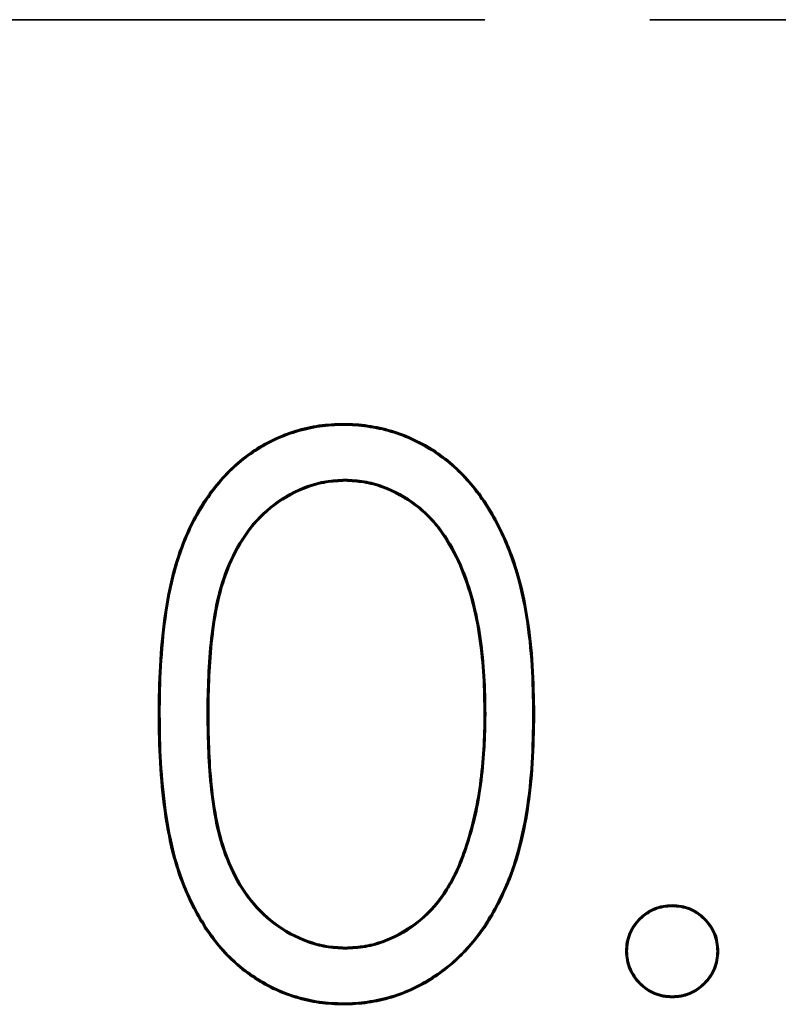
# Model space of a CAD drawing. Units: millimetres. Extents: x 1 to 1188, y 1 to 840.
# Drawn here: x 951 to 956, y 586 to 592 of the extents above; entities that cross this region are included whole.
import ezdxf

# ---------------------------------------------------------------- set-up
doc = ezdxf.new("R2010")
doc.units = ezdxf.units.MM
doc.linetypes.add('DASHED', pattern=[0.2067, 0.1654, -0.0413])
for name, color, linetype, lineweight in [('Sichtbar (ISO)', 7, 'Continuous', 50), ('Sichtbar schmal (ISO)', 1, 'Continuous', 25), ('Verdeckt schmal (ISO)', 5, 'DASHED', 35)]:
    doc.layers.add(name, color=color, linetype=linetype, lineweight=lineweight)

msp = doc.modelspace()

# ---------------------------------------------------------------- linework, layer by layer
at = {"layer": 'Sichtbar (ISO)'}
for p, q in [((953.4044843, 589.4087337), (953.4044766, 589.4139709)), ((953.4149947, 589.0602402), (953.4149934, 589.0549965)), ((954.3036437, 587.5742367), (954.2984069, 587.5742273)), ((954.6072725, 587.5728259), (954.6125094, 587.572825)), ((954.1708314, 586.6925709), (954.1658948, 586.6943194)), ((955.4875038, 586.3574434), (955.4875094, 586.3626888)), ((953.4149764, 586.0882158), (953.4149934, 586.0934581)), ((955.2010873, 586.0710308), (955.1958428, 586.0710222)), ((955.77393, 586.0710307), (955.7791761, 586.0710222)), ((955.4875041, 585.7845997), (955.4875094, 585.7793555)), ((953.4044827, 585.7397209), (953.4044766, 585.7344837))]:
    msp.add_line(p, q, dxfattribs=at)
for points, knots in [([(952.2343043, 587.572825), (952.2349028, 587.6751847), (952.2363133, 587.7773864), (952.2422074, 587.8793753), (952.2481038, 587.9814047), (952.2574967, 588.0832057), (952.2710528, 588.1846432), (952.2846372, 588.2862925), (952.3037508, 588.386751), (952.3305163, 588.4852997), (952.3572491, 588.583728), (952.3926017, 588.6799417), (952.4375599, 588.7722562), (952.4824351, 588.8644003), (952.5371552, 588.9516452), (952.6017173, 589.030599), (952.666266, 589.1095363), (952.7425344, 589.1808747), (952.8266364, 589.2375363), (952.868804, 589.2659456), (952.9129916, 589.292129), (952.9592716, 589.3143082), (953.0053551, 589.3363931), (953.0533542, 589.3546326), (953.1021445, 589.3697403), (953.1510087, 589.384871), (953.2009279, 589.3961117), (953.2515951, 589.4035299), (953.3019824, 589.4109072), (953.3530538, 589.4131073), (953.4044766, 589.4139709)], [0, 0, 0, 0, 0.000306368876, 0.000306368876, 0.000306368876, 0.000612859683, 0.000612859683, 0.000612859683, 0.000919990736, 0.000919990736, 0.000919990736, 0.001226746593, 0.001226746593, 0.001226746593, 0.001532936495, 0.001532936495, 0.001532936495, 0.001839062866, 0.001839062866, 0.001839062866, 0.00199255042, 0.00199255042, 0.00199255042, 0.00214538621, 0.00214538621, 0.00214538621, 0.002298453818, 0.002298453818, 0.002298453818, 0.002450675733, 0.002450675733, 0.002450675733, 0.002450675733]), ([(952.2395409, 587.5728252), (952.2401387, 587.6750467), (952.2415441, 587.7771362), (952.2533268, 587.9810203), (952.262718, 588.082744), (952.2897683, 588.2851551), (952.3088422, 588.3855183), (952.3622973, 588.5823361), (952.3976578, 588.6783638), (952.4868778, 588.8615629), (952.5413135, 588.9484582), (952.6702287, 589.1061101), (952.7451789, 589.1763423), (952.8717539, 589.261619), (952.9156973, 589.2876189), (953.0073721, 589.3315529), (953.055077, 589.3496842), (953.1523098, 589.3797921), (953.2019997, 589.3909763), (953.3026815, 589.4057172), (953.3533675, 589.407874), (953.4044843, 589.4087337)], [0, 0, 0, 0, 0.000305286452, 0.000305286452, 0.000610603579, 0.000610603579, 0.000915920707, 0.000915920707, 0.001221237834, 0.001221237834, 0.001526554962, 0.001526554962, 0.001831872089, 0.001831872089, 0.001984530653, 0.001984530653, 0.002137189217, 0.002137189217, 0.00228984778, 0.00228984778, 0.0024424265, 0.0024424265, 0.0024424265, 0.0024424265]), ([(953.4044766, 589.4139709), (953.4303346, 589.4136124), (953.456074, 589.4132511), (953.4816582, 589.4115971), (953.5073746, 589.4099346), (953.5329272, 589.4068237), (953.5583832, 589.4030874), (953.6092732, 589.3956181), (953.6596764, 589.3854816), (953.7091806, 589.3704469), (953.7585027, 589.3554675), (953.8067641, 589.3372089), (953.8530488, 589.3147389), (953.8994577, 589.2922086), (953.9449351, 589.267803), (953.9875034, 589.2390063), (954.0723848, 589.1815858), (954.1505712, 589.1117022), (954.2164452, 589.0330861), (954.2823438, 588.9544407), (954.338639, 588.8663845), (954.3853471, 588.7752216), (954.4323651, 588.683454), (954.4712058, 588.588262), (954.5015326, 588.4894748), (954.5316659, 588.3913175), (954.5532634, 588.289716), (954.5693863, 588.1884052), (954.5855799, 588.0866503), (954.5964397, 587.9842268), (954.6030477, 587.8814915), (954.6096468, 587.7788936), (954.6112724, 587.6759577), (954.6125094, 587.572825)], [0, 0, 0, 0, 0.000076638477, 0.000076638477, 0.000076638477, 0.000153673015, 0.000153673015, 0.000153673015, 0.000307675685, 0.000307675685, 0.000307675685, 0.000461112032, 0.000461112032, 0.000461112032, 0.000614960178, 0.000614960178, 0.000614960178, 0.000921733536, 0.000921733536, 0.000921733536, 0.001228620624, 0.001228620624, 0.001228620624, 0.001537543318, 0.001537543318, 0.001537543318, 0.001844495956, 0.001844495956, 0.001844495956, 0.00215279391, 0.00215279391, 0.00215279391, 0.002460679455, 0.002460679455, 0.002460679455, 0.002460679455]), ([(953.4044843, 589.4087337), (953.4302145, 589.408377), (953.4558563, 589.4080177), (953.506811, 589.4047236), (953.5322192, 589.401635), (953.6084299, 589.3904492), (953.6585891, 589.3803391), (953.7567285, 589.3505337), (953.804611, 589.3324332), (953.8969127, 589.2876231), (953.9421368, 589.2633739), (954.0694345, 589.1772594), (954.1466494, 589.1082293), (954.2782137, 588.9512164), (954.3338783, 588.8641924), (954.4274951, 588.6814752), (954.4663902, 588.5861053), (954.5266631, 588.3897707), (954.5480644, 588.2890661), (954.5803654, 588.0860982), (954.5912237, 587.9837395), (954.6044188, 587.7785924), (954.6060381, 587.6757256), (954.6072725, 587.5728259)], [0, 0, 0, 0, 0.000076553545, 0.000076553545, 0.000153186752, 0.000153186752, 0.000306453165, 0.000306453165, 0.000459719579, 0.000459719579, 0.000612985992, 0.000612985992, 0.000919518819, 0.000919518819, 0.001226051646, 0.001226051646, 0.001532584473, 0.001532584473, 0.0018391173, 0.0018391173, 0.002145650127, 0.002145650127, 0.002452119775, 0.002452119775, 0.002452119775, 0.002452119775]), ([(953.4149947, 589.0602402), (953.3748372, 589.0581487), (953.3344585, 589.0560576), (953.2944573, 589.0497292), (953.254547, 589.0434152), (953.2151955, 589.0330602), (953.177149, 589.0194214), (953.1010559, 588.9921438), (953.0296882, 588.9526503), (952.9650819, 588.9043199), (952.9004755, 588.8559896), (952.8432612, 588.7977682), (952.7960134, 588.7324075), (952.7487657, 588.6670468), (952.7095309, 588.5961891), (952.6779531, 588.5222159), (952.6463753, 588.4482426), (952.6226785, 588.3708804), (952.6051969, 588.292477), (952.5877153, 588.2140736), (952.5759599, 588.1344441), (952.567005, 588.0547077), (952.5490947, 587.8952305), (952.5435546, 587.7344966), (952.5431703, 587.5742267)], [0, 0, 0, 0, 0.000119723164, 0.000119723164, 0.000119723164, 0.000239174337, 0.000239174337, 0.000239174337, 0.000478076683, 0.000478076683, 0.000478076683, 0.000716979029, 0.000716979029, 0.000716979029, 0.000955881375, 0.000955881375, 0.000955881375, 0.001194783721, 0.001194783721, 0.001194783721, 0.001433686066, 0.001433686066, 0.001433686066, 0.001911503793, 0.001911503793, 0.001911503793, 0.001911503793]), ([(953.4149934, 589.0549965), (953.374866, 589.0529066), (953.3347456, 589.0507848), (953.2955081, 589.0445937), (953.2558254, 589.0383324), (953.2169887, 589.0281402), (953.178916, 589.0144921), (953.1037426, 588.9875442), (953.0322409, 588.9480203), (952.9682186, 588.9001269), (952.9043107, 588.8523191), (952.8470035, 588.7940067), (952.8002573, 588.7293398), (952.7534718, 588.6646186), (952.7140607, 588.5934625), (952.6827692, 588.52016), (952.6513549, 588.4465699), (952.6277701, 588.3696536), (952.6103079, 588.2913374), (952.5928687, 588.2131239), (952.5811483, 588.1337227), (952.5722088, 588.0541233), (952.5543292, 587.8949198), (952.5487918, 587.7347709), (952.5484069, 587.5742273)], [0, 0, 0, 0, 0.000118973727, 0.000118973727, 0.000118973727, 0.000239297624, 0.000239297624, 0.000239297624, 0.000476873827, 0.000476873827, 0.000476873827, 0.000714025304, 0.000714025304, 0.000714025304, 0.000951375776, 0.000951375776, 0.000951375776, 0.001189657541, 0.001189657541, 0.001189657541, 0.001427626941, 0.001427626941, 0.001427626941, 0.001903579632, 0.001903579632, 0.001903579632, 0.001903579632]), ([(954.2984069, 587.5742273), (954.2973578, 587.6544386), (954.296671, 587.7345697), (954.291812, 587.8143616), (954.2869425, 587.8943272), (954.2790938, 587.9740919), (954.26763, 588.0533393), (954.2448062, 588.2111171), (954.2072093, 588.3692128), (954.143093, 588.5159466), (954.1111013, 588.5891613), (954.0728002, 588.660662), (954.0267024, 588.7256851), (954.0036341, 588.7582242), (953.9776835, 588.7889246), (953.9500573, 588.8180665), (953.9224115, 588.847229), (953.8926989, 588.8743529), (953.860795, 588.8982545), (953.7967295, 588.9462507), (953.7264202, 588.9858621), (953.6507344, 589.0135691), (953.612751, 589.0274741), (953.5740684, 589.037908), (953.5346235, 589.0443352), (953.4952989, 589.0507427), (953.4551493, 589.052885), (953.4149934, 589.0549965)], [0, 0, 0, 0, 0.000239547138, 0.000239547138, 0.000239547138, 0.000479615681, 0.000479615681, 0.000479615681, 0.000957581073, 0.000957581073, 0.000957581073, 0.001196067808, 0.001196067808, 0.001196067808, 0.001315412001, 0.001315412001, 0.001315412001, 0.001434841191, 0.001434841191, 0.001434841191, 0.001674663639, 0.001674663639, 0.001674663639, 0.001795020178, 0.001795020178, 0.001795020178, 0.001915009551, 0.001915009551, 0.001915009551, 0.001915009551]), ([(954.3036437, 587.5742367), (954.3025962, 587.6543336), (954.3019181, 587.7345562), (954.2970389, 587.8146799), (954.2921597, 587.8948036), (954.2843074, 587.9746272), (954.2728126, 588.054089), (954.2498231, 588.2130124), (954.2122694, 588.3707106), (954.1478914, 588.5180433), (954.1157024, 588.5917096), (954.0775844, 588.6629679), (954.0309744, 588.7287137), (954.0076693, 588.7615865), (953.9815469, 588.7924607), (953.9538576, 588.8216691), (953.9261683, 588.8508775), (953.8962137, 588.8782628), (953.8639347, 588.9024454), (953.7993765, 588.9508107), (953.7284011, 588.9907133), (953.6525346, 589.0184865), (953.6146013, 589.0323731), (953.5753336, 589.0430075), (953.5354656, 589.0495036), (953.4955068, 589.0560144), (953.4551297, 589.0581298), (953.4149947, 589.0602402)], [0.000000059116, 0.000000059116, 0.000000059116, 0.000000059116, 0.000240427068, 0.000240427068, 0.000240427068, 0.00048079502, 0.00048079502, 0.00048079502, 0.000961530925, 0.000961530925, 0.000961530925, 0.001201898877, 0.001201898877, 0.001201898877, 0.001322082853, 0.001322082853, 0.001322082853, 0.001442266829, 0.001442266829, 0.001442266829, 0.001682634781, 0.001682634781, 0.001682634781, 0.001802818757, 0.001802818757, 0.001802818757, 0.001923276541, 0.001923276541, 0.001923276541, 0.001923276541]), ([(953.4044766, 585.7344837), (953.3534337, 585.7353458), (953.3023431, 585.7374789), (953.2012826, 585.7522957), (953.1513732, 585.7635383), (953.0535915, 585.7929881), (953.0057141, 585.8111275), (952.9140603, 585.8561886), (952.8697105, 585.8817042), (952.7427236, 585.9673328), (952.6670509, 586.0375767), (952.5391231, 586.1967477), (952.4851245, 586.2841369), (952.395062, 586.4673984), (952.3592298, 586.5634673), (952.3045281, 586.7602023), (952.286444, 586.8609295), (952.2577282, 587.063072), (952.2482422, 587.1648033), (952.2363606, 587.3686376), (952.2349087, 587.4707482), (952.2343043, 587.572825)], [0, 0, 0, 0, 0.000152617014, 0.000152617014, 0.000305234027, 0.000305234027, 0.000457851041, 0.000457851041, 0.000610468055, 0.000610468055, 0.000915702082, 0.000915702082, 0.00122093611, 0.00122093611, 0.001526170137, 0.001526170137, 0.001831404164, 0.001831404164, 0.002136638192, 0.002136638192, 0.002441872219, 0.002441872219, 0.002441872219, 0.002441872219]), ([(953.4044827, 585.7397209), (953.3534457, 585.7405842), (953.3028172, 585.7427019), (953.2023008, 585.7574389), (953.1526654, 585.7686179), (953.0553196, 585.7979365), (953.0077912, 585.8159415), (952.9166039, 585.8607732), (952.8724177, 585.8861946), (952.7460921, 585.9713772), (952.6708491, 586.0412099), (952.5434883, 586.1996754), (952.4896733, 586.2867534), (952.3999125, 586.4694011), (952.3641926, 586.5651664), (952.3096556, 586.7613088), (952.2916061, 586.8618239), (952.2629352, 587.0636506), (952.253463, 587.1652269), (952.2415957, 587.3688133), (952.2401455, 587.4707507), (952.2395409, 587.5728252)], [0, 0, 0, 0, 0.000152002223, 0.000152002223, 0.000304086154, 0.000304086154, 0.000456170084, 0.000456170084, 0.000608254014, 0.000608254014, 0.000912421875, 0.000912421875, 0.001216589736, 0.001216589736, 0.001520757597, 0.001520757597, 0.001824925458, 0.001824925458, 0.002129093319, 0.002129093319, 0.002433230576, 0.002433230576, 0.002433230576, 0.002433230576]), ([(952.5431703, 587.5742267), (952.5435888, 587.4138992), (952.549274, 587.2535162), (952.5664883, 587.0938958), (952.5750954, 587.0140856), (952.5877421, 586.9347257), (952.605033, 586.856247), (952.6223239, 586.7777684), (952.6463936, 586.7005631), (952.6782408, 586.6267133), (952.7100881, 586.5528635), (952.747973, 586.4811479), (952.7960833, 586.4164889), (952.8441936, 586.3518298), (952.9011247, 586.2936737), (952.9655532, 586.245202), (953.0299817, 586.1967302), (953.1015357, 586.1575978), (953.1774911, 586.1301336), (953.2154688, 586.1164015), (953.254633, 586.105468), (953.2944842, 586.0988612), (953.3344166, 586.0922409), (953.3748224, 586.0902265), (953.4149764, 586.0882158)], [0.000000013146, 0.000000013146, 0.000000013146, 0.000000013146, 0.000482034927, 0.000482034927, 0.000482034927, 0.000723045818, 0.000723045818, 0.000723045818, 0.000964056709, 0.000964056709, 0.000964056709, 0.001205067599, 0.001205067599, 0.001205067599, 0.00144607849, 0.00144607849, 0.00144607849, 0.001687089381, 0.001687089381, 0.001687089381, 0.001807594826, 0.001807594826, 0.001807594826, 0.001928345827, 0.001928345827, 0.001928345827, 0.001928345827]), ([(952.5484069, 587.5742273), (952.5488248, 587.4141274), (952.5545194, 587.2537154), (952.5802822, 587.0148282), (952.5929118, 586.9355989), (952.6273819, 586.7791486), (952.6513284, 586.7023437), (952.7147702, 586.5552302), (952.7524713, 586.4838744), (952.8480975, 586.3553552), (952.9046773, 586.297554), (953.0327254, 586.201219), (953.1038219, 586.1623395), (953.2169966, 586.1214174), (953.2558638, 586.1105719), (953.3348176, 586.0974824), (953.3749057, 586.0954655), (953.4149934, 586.0934581)], [0, 0, 0, 0, 0.000480005559, 0.000480005559, 0.000720008339, 0.000720008339, 0.000960011118, 0.000960011118, 0.001200013898, 0.001200013898, 0.001440016677, 0.001440016677, 0.001680019457, 0.001680019457, 0.001800020846, 0.001800020846, 0.001920022236, 0.001920022236, 0.001920022236, 0.001920022236]), ([(954.6125094, 587.572825), (954.6112438, 587.4700356), (954.6097745, 587.3671201), (954.5962903, 587.1619077), (954.5859336, 587.0594601), (954.5536358, 586.8563384), (954.5317013, 586.7555923), (954.4726544, 586.5585748), (954.4329332, 586.4632035), (954.3384129, 586.2805202), (954.2829381, 586.1930813), (954.1492131, 586.0367892), (954.0718526, 585.9676248), (953.9012547, 585.8526683), (953.8072371, 585.808132), (953.6595484, 585.7634255), (953.6091052, 585.7528989), (953.507327, 585.7376987), (953.4559348, 585.7352317), (953.4044766, 585.7344837)], [0, 0, 0, 0, 0.000308184539, 0.000308184539, 0.000616369078, 0.000616369078, 0.000924553617, 0.000924553617, 0.001232738156, 0.001232738156, 0.001540922695, 0.001540922695, 0.001849107235, 0.001849107235, 0.002157291774, 0.002157291774, 0.002311384043, 0.002311384043, 0.002465476313, 0.002465476313, 0.002465476313, 0.002465476313]), ([(954.6072725, 587.5728259), (954.6060071, 587.4700565), (954.6045366, 587.3672708), (954.5910763, 587.1624226), (954.580726, 587.0600557), (954.5485003, 586.8573874), (954.5265882, 586.7567722), (954.4677352, 586.5604016), (954.4281389, 586.4653327), (954.3339054, 586.2832036), (954.2786484, 586.1961224), (954.1455451, 586.0405569), (954.068509, 585.9716861), (953.8987459, 585.8572922), (953.8051903, 585.8129836), (953.6582961, 585.7685176), (953.6081211, 585.7580465), (953.5067912, 585.7429133), (953.4559428, 585.7404707), (953.4044827, 585.7397209)], [0, 0, 0, 0, 0.000307101195, 0.000307101195, 0.000614265782, 0.000614265782, 0.000921430368, 0.000921430368, 0.001228594955, 0.001228594955, 0.001535759542, 0.001535759542, 0.001842924129, 0.001842924129, 0.002150088716, 0.002150088716, 0.002303671009, 0.002303671009, 0.002457171485, 0.002457171485, 0.002457171485, 0.002457171485]), ([(954.1658948, 586.6943194), (954.1897846, 586.7650247), (954.2125632, 586.8360191), (954.229373, 586.9085685), (954.2461676, 586.9810519), (954.2600333, 587.054473), (954.2699474, 587.1283439), (954.2798587, 587.2021931), (954.2869247, 587.2764325), (954.2916803, 587.3508077), (954.2964346, 587.4251633), (954.2977006, 587.499706), (954.2984069, 587.5742273)], [0, 0, 0, 0, 0.0002233312714, 0.0002233312714, 0.0002233312714, 0.0004464598651, 0.0004464598651, 0.0004464598651, 0.0006695231918, 0.0006695231918, 0.0006695231918, 0.000892527868, 0.000892527868, 0.000892527868, 0.000892527868]), ([(954.1708314, 586.6925709), (954.1853529, 586.7355495), (954.1855418, 586.7364517), (954.1926053, 586.7585137), (954.2083145, 586.8075801), (954.2228343, 586.857149), (954.2344744, 586.9073865), (954.2513425, 586.9801875), (954.2652016, 587.0536145), (954.2751374, 587.1276473), (954.2850733, 587.2016801), (954.2921427, 587.2759754), (954.2969061, 587.3504735), (954.2992885, 587.3877325), (954.3007963, 587.4250445), (954.3017968, 587.4623524), (954.3022971, 587.4810064), (954.3026705, 587.4996593), (954.302963, 587.518304), (954.3031092, 587.5276264), (954.3032352, 587.5369467), (954.3033467, 587.546264), (954.3034025, 587.5509227), (954.3034546, 587.5555807), (954.3035038, 587.5602378), (954.3035284, 587.5625663), (954.3035523, 587.5648946), (954.3035755, 587.5672228), (954.3035871, 587.5683868), (954.3035986, 587.5695508), (954.3036099, 587.5707148), (954.3036156, 587.5712967), (954.3036212, 587.5718787), (954.3036268, 587.5724606), (954.3036296, 587.5727516), (954.3036323, 587.5730426), (954.3036351, 587.5733335), (954.3036365, 587.573479), (954.3036379, 587.5736245), (954.3036393, 587.57377), (954.30364, 587.5738427), (954.3036407, 587.5739154), (954.3036413, 587.5739882), (954.3036417, 587.5740245), (954.303642, 587.5740609), (954.3036424, 587.5740973), (954.3036427, 587.5741337), (954.3036428, 587.5741443), (954.3036437, 587.5742367)], [0, 0, 0, 0, 0.0000693618756, 0.0000693618756, 0.0000693618756, 0.0002236242079, 0.0002236242079, 0.0002236242079, 0.0004471719682, 0.0004471719682, 0.0004471719682, 0.0006707197285, 0.0006707197285, 0.0006707197285, 0.0007825231459, 0.0007825231459, 0.0007825231459, 0.0008384248546, 0.0008384248546, 0.0008384248546, 0.0008663757089, 0.0008663757089, 0.0008663757089, 0.0008803511361, 0.0008803511361, 0.0008803511361, 0.0008873388497, 0.0008873388497, 0.0008873388497, 0.0008908327065, 0.0008908327065, 0.0008908327065, 0.0008925796349, 0.0008925796349, 0.0008925796349, 0.0008934530991, 0.0008934530991, 0.0008934530991, 0.0008938898312, 0.0008938898312, 0.0008938898312, 0.0008941081972, 0.0008941081972, 0.0008941081972, 0.0008942173803, 0.0008942173803, 0.0008942173803, 0.0008943265633, 0.0008943265633, 0.0008943265633, 0.0008943265633]), ([(953.4149764, 586.0882158), (953.4579411, 586.0900888), (953.5012558, 586.0920203), (953.5439533, 586.0994147), (953.5865697, 586.106795), (953.6283921, 586.1189831), (953.6687409, 586.1344749), (953.7494386, 586.1654586), (953.8246236, 586.210115), (953.8912984, 586.2649321), (953.9579733, 586.3197492), (954.0142713, 586.3866738), (954.0604512, 586.4595272), (954.0835412, 586.4959539), (954.1039828, 586.5339776), (954.1222504, 586.5729918), (954.1378184, 586.6062404), (954.1512998, 586.6404395), (954.1641514, 586.6746562), (954.1663889, 586.6806135), (954.1664935, 586.6808694), (954.1708314, 586.6925709)], [0, 0, 0, 0, 0.0001282609, 0.0001282609, 0.0001282609, 0.000256277963, 0.000256277963, 0.000256277963, 0.000512312088, 0.000512312088, 0.000512312088, 0.000768346212, 0.000768346212, 0.000768346212, 0.000896363275, 0.000896363275, 0.000896363275, 0.001005461871, 0.001005461871, 0.001005461871, 0.001024456439, 0.001024456439, 0.001024456439, 0.001024456439]), ([(953.4149934, 586.0934581), (953.4579108, 586.095329), (953.5008338, 586.0972617), (953.5852857, 586.1118871), (953.6267963, 586.1239796), (953.7469993, 586.1701313), (953.821742, 586.214525), (953.9542037, 586.3234291), (954.0101178, 586.3899022), (954.0789837, 586.498545), (954.0993266, 586.536382), (954.1356895, 586.6140426), (954.1509959, 586.6541293), (954.1658948, 586.6943194)], [0, 0, 0, 0, 0.00012726924, 0.00012726924, 0.00025453848, 0.00025453848, 0.000509076959, 0.000509076959, 0.000763615439, 0.000763615439, 0.000890884679, 0.000890884679, 0.001018153918, 0.001018153918, 0.001018153918, 0.001018153918]), ([(955.1958428, 586.0710222), (955.1968707, 586.0901448), (955.1978993, 586.1092674), (955.2043551, 586.1468701), (955.2098629, 586.1653554), (955.2319193, 586.218395), (955.2540406, 586.2504067), (955.3080455, 586.3046247), (955.3400362, 586.3268629), (955.3931507, 586.3486918), (955.411667, 586.3540677), (955.449289, 586.3604944), (955.4683992, 586.361592), (955.4875094, 586.3626888)], [0, 0, 0, 0, 0.0000566876901, 0.0000566876901, 0.0001133753801, 0.0001133753801, 0.0002267507602, 0.0002267507602, 0.0003401261403, 0.0003401261403, 0.0003968138304, 0.0003968138304, 0.0004535015204, 0.0004535015204, 0.0004535015204, 0.0004535015204]), ([(955.2010873, 586.0710308), (955.2021102, 586.0900561), (955.2031451, 586.1088752), (955.2094473, 586.1455833), (955.2148387, 586.163683), (955.2364731, 586.2157077), (955.2581885, 586.2471508), (955.3113177, 586.3004896), (955.342723, 586.3223056), (955.3947931, 586.3437053), (955.4129338, 586.3489717), (955.4496873, 586.3552501), (955.4684965, 586.3563522), (955.4875038, 586.3574434)], [0, 0, 0, 0, 0.0000554122511, 0.0000554122511, 0.0001111059349, 0.0001111059349, 0.0002224933024, 0.0002224933024, 0.00033388067, 0.00033388067, 0.0003895743537, 0.0003895743537, 0.0004449710063, 0.0004449710063, 0.0004449710063, 0.0004449710063]), ([(955.4875038, 586.3574434), (955.5253974, 586.3551822), (955.563164, 586.3510167), (955.6323345, 586.322565), (955.6638138, 586.3004611), (955.7167636, 586.2471311), (955.7392482, 586.2157439), (955.7678581, 586.1468622), (955.7717041, 586.1088461), (955.77393, 586.0710307)], [0, 0, 0, 0, 0.0001115151458, 0.0001115151458, 0.0002233295208, 0.0002233295208, 0.0003351438958, 0.0003351438958, 0.0004466484825, 0.0004466484825, 0.0004466484825, 0.0004466484825]), ([(955.4875094, 586.3626888), (955.525487, 586.3604329), (955.5642995, 586.3562118), (955.6350902, 586.3270937), (955.667065, 586.3046187), (955.7209444, 586.2503524), (955.7437372, 586.2185878), (955.7730807, 586.1479399), (955.776954, 586.1089232), (955.7791761, 586.0710222)], [0, 0, 0, 0, 0.0001135867949, 0.0001135867949, 0.0002271735898, 0.0002271735898, 0.0003407603848, 0.0003407603848, 0.0004543471797, 0.0004543471797, 0.0004543471797, 0.0004543471797]), ([(955.4875094, 585.7793555), (955.4684054, 585.7803722), (955.4493013, 585.7813897), (955.4118322, 585.7880852), (955.3934679, 585.7938292), (955.3404761, 585.8158957), (955.3086485, 585.8380197), (955.254881, 585.8923872), (955.2325052, 585.924045), (955.2102718, 585.9769168), (955.204679, 585.9953414), (955.1980223, 586.0328504), (955.1969322, 586.0519363), (955.1958428, 586.0710222)], [0, 0, 0, 0, 0.0000566613005, 0.0000566613005, 0.0001133226011, 0.0001133226011, 0.0002266452021, 0.0002266452021, 0.0003399678032, 0.0003399678032, 0.0003966291037, 0.0003966291037, 0.0004532904042, 0.0004532904042, 0.0004532904042, 0.0004532904042]), ([(955.4875041, 585.7845997), (955.4684953, 585.7856116), (955.4497057, 585.7866369), (955.4131793, 585.793164), (955.3951842, 585.7987869), (955.3430826, 585.8204827), (955.3119899, 585.842088), (955.2589862, 585.8956832), (955.237051, 585.9267438), (955.2152395, 585.9786122), (955.2097626, 585.9966641), (955.2032671, 586.0332647), (955.2021714, 586.052042), (955.2010873, 586.0710308)], [0, 0, 0, 0, 0.0000553992381, 0.0000553992381, 0.0001110741416, 0.0001110741416, 0.0002224239486, 0.0002224239486, 0.0003337737556, 0.0003337737556, 0.0003894486591, 0.0003894486591, 0.0004448417383, 0.0004448417383, 0.0004448417383, 0.0004448417383]), ([(955.77393, 586.0710307), (955.7715839, 586.0332833), (955.7675524, 585.9953736), (955.7386398, 585.9267295), (955.7159751, 585.8956996), (955.6631392, 585.842123), (955.6319772, 585.8202216), (955.5799986, 585.7985559), (955.5619355, 585.7931135), (955.5253016, 585.7867124), (955.5065072, 585.7856501), (955.4875041, 585.7845997)], [0, 0, 0, 0, 0.0001113928118, 0.0001113928118, 0.000223095571, 0.000223095571, 0.0003347983303, 0.0003347983303, 0.0003906497099, 0.0003906497099, 0.0004462245026, 0.0004462245026, 0.0004462245026, 0.0004462245026]), ([(955.7791761, 586.0710222), (955.7768338, 586.0331866), (955.772767, 585.9942638), (955.7431171, 585.9238693), (955.7201125, 585.8924374), (955.6664587, 585.8380314), (955.6346532, 585.8156638), (955.5816826, 585.7935846), (955.5632423, 585.788026), (955.5257064, 585.7814672), (955.5066079, 585.780411), (955.4875094, 585.7793555)], [0, 0, 0, 0, 0.0001137226318, 0.0001137226318, 0.0002274452636, 0.0002274452636, 0.0003411678954, 0.0003411678954, 0.0003980292113, 0.0003980292113, 0.0004548905272, 0.0004548905272, 0.0004548905272, 0.0004548905272])]:
    msp.add_open_spline(points, degree=3, knots=knots, dxfattribs=at)
at = {"layer": 'Sichtbar schmal (ISO)'}
for p, q in [((952.2395409, 587.5728252), (952.2343043, 587.572825)), ((952.5431703, 587.5742267), (952.5484069, 587.5742273))]:
    msp.add_line(p, q, dxfattribs=at)
at = {"layer": 'Verdeckt schmal (ISO)', "ltscale": 25.317289}
msp.add_line((814.0520896, 591.9777226), (1107.1047838, 591.9777226), dxfattribs=at)

doc.saveas('drawing.dxf')
